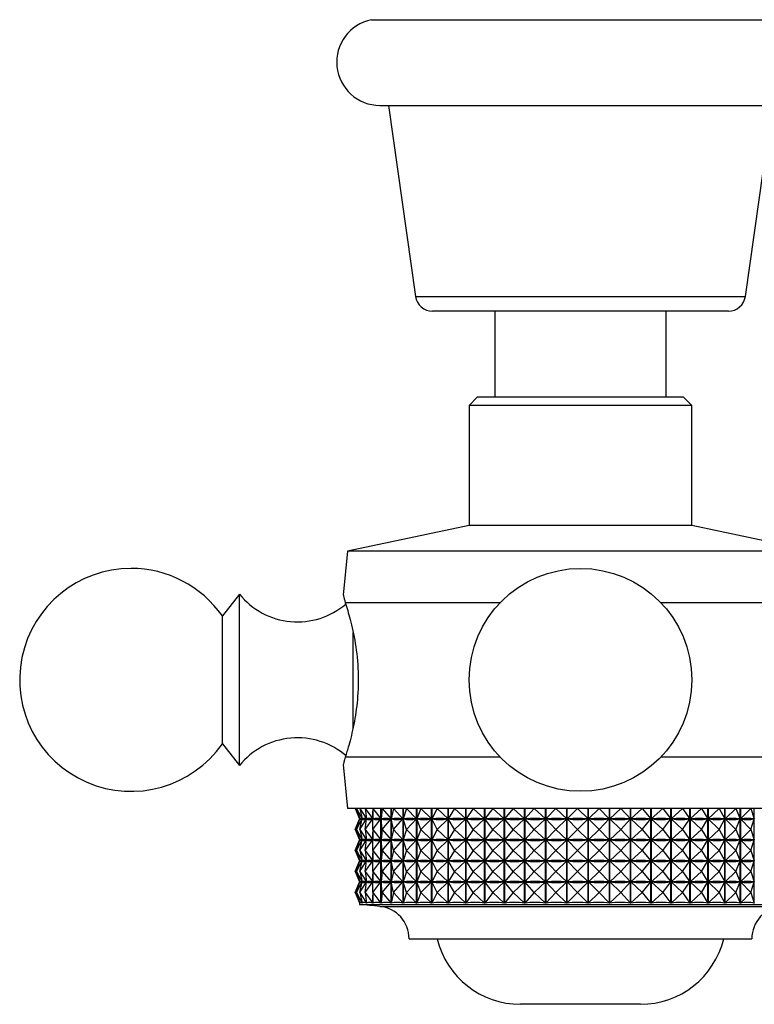
# Model space of a CAD drawing. Units: millimetres. Extents: x 5 to 995, y 5 to 995.
# Drawn here: x 472 to 515, y 111 to 169 of the extents above; entities that cross this region are included whole.
import ezdxf

# ---------------------------------------------------------------- set-up
doc = ezdxf.new("R2010")
doc.units = ezdxf.units.MM

msp = doc.modelspace()

# ---------------------------------------------------------------- linework, layer by layer
at = {"color": 7, "linetype": 'Continuous', "lineweight": 25}
for p, q in [((492.601, 168.607), (517.001, 168.607)), ((493.101, 163.607), (516.501, 163.607)), ((493.601, 163.607), (495.179, 152.467)), ((514.423, 152.467), (516.001, 163.607)), ((504.801, 151.607), (496.169, 151.607)), ((499.801, 151.607), (499.801, 146.607)), ((513.433, 151.607), (504.801, 151.607)), ((509.801, 146.607), (509.801, 151.607)), ((498.801, 146.607), (498.301, 146.107)), ((498.801, 146.607), (510.801, 146.607)), ((511.301, 146.107), (510.801, 146.607)), ((498.301, 146.107), (498.301, 139.107)), ((511.301, 146.107), (498.301, 146.107)), ((511.301, 139.107), (511.301, 146.107)), ((498.301, 139.107), (491.201, 137.607)), ((511.301, 139.107), (498.301, 139.107)), ((518.401, 137.607), (511.301, 139.107)), ((491.201, 137.607), (490.945, 135.046)), ((518.401, 137.607), (491.201, 137.607)), ((484.901, 135.107), (483.901, 133.832)), ((484.901, 133.547), (484.901, 135.107)), ((500.111, 134.607), (491.073, 134.607)), ((518.529, 134.607), (509.491, 134.607)), ((483.901, 132.67), (483.901, 133.832)), ((484.901, 125.107), (484.901, 133.547)), ((483.901, 126.382), (483.901, 132.67)), ((483.901, 126.382), (484.901, 125.107)), ((500.111, 125.607), (491.073, 125.607)), ((518.529, 125.607), (509.491, 125.607)), ((490.945, 125.168), (491.201, 122.607)), ((518.401, 122.607), (491.201, 122.607)), ((491.652, 122.607), (491.921, 121.994)), ((491.652, 122.607), (491.901, 122.01)), ((491.727, 122.607), (492.054, 121.994)), ((491.727, 122.607), (491.922, 121.994)), ((491.924, 122.607), (492.306, 121.994)), ((491.924, 122.607), (492.057, 121.994)), ((492.242, 122.607), (492.674, 121.994)), ((492.242, 122.607), (492.311, 121.994)), ((492.677, 122.607), (493.156, 121.994)), ((492.677, 122.607), (492.681, 121.994)), ((492.678, 121.541), (492.678, 122.448)), ((493.16, 117.089), (493.16, 122.607)), ((493.165, 122.607), (493.165, 117.089)), ((493.224, 122.607), (493.165, 121.994)), ((493.224, 122.607), (493.746, 121.994)), ((493.751, 117.089), (493.751, 122.607)), ((493.756, 122.607), (493.756, 117.089)), ((493.881, 122.607), (493.757, 121.994)), ((493.881, 122.607), (494.44, 121.994)), ((494.445, 117.089), (494.445, 122.607)), ((494.451, 122.607), (494.451, 117.089)), ((494.639, 122.607), (494.453, 121.994)), ((494.639, 122.607), (495.23, 121.994)), ((495.235, 117.089), (495.235, 122.607)), ((495.243, 122.607), (495.243, 117.089)), ((495.491, 122.607), (495.245, 121.994)), ((495.491, 122.607), (496.11, 121.994)), ((496.115, 117.089), (496.115, 122.607)), ((496.123, 122.607), (496.123, 117.089)), ((496.431, 122.607), (496.126, 121.994)), ((496.431, 122.607), (497.071, 121.994)), ((497.076, 117.089), (497.076, 122.607)), ((497.085, 122.607), (497.085, 117.089)), ((497.449, 122.607), (497.088, 121.994)), ((497.449, 122.607), (498.104, 121.994)), ((498.11, 117.089), (498.11, 122.607)), ((498.119, 122.607), (498.119, 117.089)), ((498.536, 122.607), (498.122, 121.994)), ((498.536, 122.607), (499.199, 121.994)), ((499.205, 117.089), (499.205, 122.607)), ((499.215, 122.607), (499.215, 117.089)), ((499.681, 122.607), (499.219, 121.994)), ((499.681, 122.607), (500.347, 121.994)), ((500.353, 117.089), (500.353, 122.607)), ((500.363, 122.607), (500.363, 117.089)), ((500.874, 122.607), (500.368, 121.994)), ((500.874, 122.607), (501.537, 121.994)), ((501.543, 117.089), (501.543, 122.607)), ((501.553, 122.607), (501.553, 117.089)), ((502.103, 122.607), (501.558, 121.994)), ((502.103, 122.607), (502.757, 121.994)), ((502.762, 117.089), (502.762, 122.607)), ((502.773, 122.607), (502.773, 117.089)), ((503.358, 122.607), (502.778, 121.994)), ((503.358, 122.607), (503.996, 121.994)), ((504.001, 117.089), (504.001, 122.607)), ((504.012, 122.607), (504.012, 117.089)), ((504.626, 122.607), (504.017, 121.994)), ((504.626, 122.607), (505.242, 121.994)), ((505.248, 117.089), (505.248, 122.607)), ((505.258, 122.607), (505.258, 117.089)), ((505.896, 122.607), (505.264, 121.994)), ((505.896, 122.607), (506.485, 121.994)), ((506.49, 117.089), (506.49, 122.607)), ((506.501, 122.607), (506.501, 117.089)), ((507.156, 122.607), (506.506, 121.994)), ((507.156, 122.607), (507.711, 121.994)), ((507.716, 117.089), (507.716, 122.607)), ((507.727, 122.607), (507.727, 117.089)), ((508.393, 122.607), (507.733, 121.994)), ((508.393, 122.607), (508.911, 121.994)), ((508.916, 117.089), (508.916, 122.607)), ((508.926, 122.607), (508.926, 117.089)), ((509.598, 122.607), (508.932, 121.994)), ((509.598, 122.607), (510.072, 121.994)), ((510.076, 117.089), (510.076, 122.607)), ((510.086, 122.607), (510.086, 117.089)), ((510.757, 122.607), (510.092, 121.994)), ((510.757, 122.607), (511.184, 121.994)), ((511.188, 117.089), (511.188, 122.607)), ((511.197, 122.607), (511.197, 117.089)), ((511.861, 122.607), (511.203, 121.994)), ((511.861, 122.607), (512.236, 121.994)), ((512.24, 117.089), (512.24, 122.607)), ((512.249, 122.607), (512.249, 117.089)), ((512.898, 122.607), (512.254, 121.994)), ((512.898, 122.607), (513.219, 121.994)), ((513.222, 117.089), (513.222, 122.607)), ((513.23, 122.607), (513.23, 117.089)), ((513.861, 122.607), (513.236, 121.994)), ((513.861, 122.607), (514.124, 121.994)), ((514.126, 117.089), (514.126, 122.607)), ((514.133, 122.607), (514.133, 117.089)), ((514.738, 122.607), (514.139, 121.994)), ((514.738, 122.607), (514.941, 121.994)), ((514.943, 117.089), (514.943, 122.607)), ((491.652, 121.382), (491.921, 121.994)), ((491.652, 121.382), (491.901, 121.979)), ((491.727, 121.382), (492.054, 121.994)), ((491.727, 121.382), (491.922, 121.994)), ((491.901, 122.022), (491.901, 121.967)), ((491.921, 121.994), (491.921, 121.994)), ((491.922, 121.994), (491.927, 121.994)), ((491.924, 121.382), (492.306, 121.994)), ((491.924, 121.382), (492.057, 121.994)), ((492.049, 121.994), (492.054, 121.994)), ((492.057, 121.992), (492.057, 121.997)), ((492.057, 121.994), (492.066, 121.994)), ((492.242, 121.382), (492.674, 121.994)), ((492.242, 121.382), (492.311, 121.994)), ((492.296, 121.994), (492.306, 121.994)), ((492.309, 121.976), (492.309, 122.013)), ((492.311, 121.994), (492.324, 121.994)), ((492.661, 121.994), (492.674, 121.994)), ((492.677, 121.382), (493.156, 121.994)), ((492.677, 121.382), (492.681, 121.994)), ((492.681, 121.994), (492.699, 121.994)), ((493.138, 121.994), (493.156, 121.994)), ((493.165, 121.994), (493.186, 121.994)), ((493.224, 121.382), (493.165, 121.994)), ((493.224, 121.382), (493.746, 121.994)), ((493.725, 121.994), (493.746, 121.994)), ((493.757, 121.994), (493.782, 121.994)), ((493.881, 121.382), (493.757, 121.994)), ((493.881, 121.382), (494.44, 121.994)), ((494.415, 121.994), (494.44, 121.994)), ((494.453, 121.994), (494.481, 121.994)), ((494.639, 121.382), (494.453, 121.994)), ((494.639, 121.382), (495.23, 121.994)), ((495.202, 121.994), (495.23, 121.994)), ((495.245, 121.994), (495.276, 121.994)), ((495.491, 121.382), (495.245, 121.994)), ((495.491, 121.382), (496.11, 121.994)), ((496.078, 121.994), (496.11, 121.994)), ((496.126, 121.994), (496.16, 121.994)), ((496.431, 121.382), (496.126, 121.994)), ((496.431, 121.382), (497.071, 121.994)), ((497.036, 121.994), (497.071, 121.994)), ((497.088, 121.994), (497.125, 121.994)), ((497.449, 121.382), (497.088, 121.994)), ((497.449, 121.382), (498.104, 121.994)), ((498.067, 121.994), (498.104, 121.994)), ((498.122, 121.994), (498.162, 121.994)), ((498.536, 121.382), (498.122, 121.994)), ((498.536, 121.382), (499.199, 121.994)), ((499.16, 121.994), (499.199, 121.994)), ((499.219, 121.994), (499.26, 121.994)), ((499.681, 121.382), (499.219, 121.994)), ((499.681, 121.382), (500.347, 121.994)), ((500.306, 121.994), (500.347, 121.994)), ((500.368, 121.994), (500.41, 121.994)), ((500.874, 121.382), (500.368, 121.994)), ((500.874, 121.382), (501.537, 121.994)), ((501.494, 121.994), (501.537, 121.994)), ((501.558, 121.994), (501.602, 121.994)), ((502.103, 121.382), (501.558, 121.994)), ((502.103, 121.382), (502.757, 121.994)), ((502.713, 121.994), (502.757, 121.994)), ((502.778, 121.994), (502.823, 121.994)), ((503.358, 121.382), (502.778, 121.994)), ((503.358, 121.382), (503.996, 121.994)), ((503.951, 121.994), (503.996, 121.994)), ((504.017, 121.994), (504.062, 121.994)), ((504.626, 121.382), (504.017, 121.994)), ((504.626, 121.382), (505.242, 121.994)), ((505.198, 121.994), (505.242, 121.994)), ((505.264, 121.994), (505.309, 121.994)), ((505.896, 121.382), (505.264, 121.994)), ((505.896, 121.382), (506.485, 121.994)), ((506.44, 121.994), (506.485, 121.994)), ((506.506, 121.994), (506.55, 121.994)), ((507.156, 121.382), (506.506, 121.994)), ((507.156, 121.382), (507.711, 121.994)), ((507.667, 121.994), (507.711, 121.994)), ((507.733, 121.994), (507.776, 121.994)), ((508.393, 121.382), (507.733, 121.994)), ((508.393, 121.382), (508.911, 121.994)), ((508.868, 121.994), (508.911, 121.994)), ((508.932, 121.994), (508.973, 121.994)), ((509.598, 121.382), (508.932, 121.994)), ((509.598, 121.382), (510.072, 121.994)), ((510.03, 121.994), (510.072, 121.994)), ((510.092, 121.994), (510.132, 121.994)), ((510.757, 121.382), (510.092, 121.994)), ((510.757, 121.382), (511.184, 121.994)), ((511.144, 121.994), (511.184, 121.994)), ((511.203, 121.994), (511.241, 121.994)), ((511.861, 121.382), (511.203, 121.994)), ((511.861, 121.382), (512.236, 121.994)), ((512.199, 121.994), (512.236, 121.994)), ((512.254, 121.994), (512.289, 121.994)), ((512.898, 121.382), (512.254, 121.994)), ((512.898, 121.382), (513.219, 121.994)), ((513.184, 121.994), (513.219, 121.994)), ((513.861, 121.382), (513.236, 121.994)), ((513.236, 121.994), (513.268, 121.994)), ((513.861, 121.382), (514.124, 121.994)), ((514.091, 121.994), (514.124, 121.994)), ((514.738, 121.382), (514.139, 121.994)), ((514.139, 121.994), (514.168, 121.994)), ((514.738, 121.382), (514.941, 121.994)), ((514.912, 121.994), (514.941, 121.994)), ((491.652, 121.382), (491.921, 120.769)), ((491.652, 121.382), (491.901, 120.785)), ((491.727, 121.382), (492.054, 120.769)), ((491.727, 121.382), (491.922, 120.769)), ((491.924, 121.382), (492.306, 120.769)), ((491.924, 121.382), (492.057, 120.769)), ((492.242, 121.382), (492.674, 120.769)), ((492.242, 121.382), (492.311, 120.769)), ((492.677, 121.382), (493.156, 120.769)), ((492.677, 121.382), (492.681, 120.769)), ((492.678, 120.316), (492.678, 121.223)), ((493.224, 121.382), (493.165, 120.769)), ((493.224, 121.382), (493.746, 120.769)), ((493.881, 121.382), (493.757, 120.769)), ((493.881, 121.382), (494.44, 120.769)), ((494.639, 121.382), (494.453, 120.769)), ((494.639, 121.382), (495.23, 120.769)), ((495.491, 121.382), (495.245, 120.769)), ((495.491, 121.382), (496.11, 120.769)), ((496.431, 121.382), (496.126, 120.769)), ((496.431, 121.382), (497.071, 120.769)), ((497.449, 121.382), (497.088, 120.769)), ((497.449, 121.382), (498.104, 120.769)), ((498.536, 121.382), (498.122, 120.769)), ((498.536, 121.382), (499.199, 120.769)), ((499.681, 121.382), (499.219, 120.769)), ((499.681, 121.382), (500.347, 120.769)), ((500.874, 121.382), (500.368, 120.769)), ((500.874, 121.382), (501.537, 120.769)), ((502.103, 121.382), (501.558, 120.769)), ((502.103, 121.382), (502.757, 120.769)), ((503.358, 121.382), (502.778, 120.769)), ((503.358, 121.382), (503.996, 120.769)), ((504.626, 121.382), (504.017, 120.769)), ((504.626, 121.382), (505.242, 120.769)), ((505.896, 121.382), (505.264, 120.769)), ((505.896, 121.382), (506.485, 120.769)), ((507.156, 121.382), (506.506, 120.769)), ((507.156, 121.382), (507.711, 120.769)), ((508.393, 121.382), (507.733, 120.769)), ((508.393, 121.382), (508.911, 120.769)), ((509.598, 121.382), (508.932, 120.769)), ((509.598, 121.382), (510.072, 120.769)), ((510.757, 121.382), (510.092, 120.769)), ((510.757, 121.382), (511.184, 120.769)), ((511.861, 121.382), (511.203, 120.769)), ((511.861, 121.382), (512.236, 120.769)), ((512.898, 121.382), (512.254, 120.769)), ((512.898, 121.382), (513.219, 120.769)), ((513.861, 121.382), (513.236, 120.769)), ((513.861, 121.382), (514.124, 120.769)), ((514.738, 121.382), (514.139, 120.769)), ((514.738, 121.382), (514.941, 120.769)), ((491.652, 120.157), (491.921, 120.769)), ((491.652, 120.157), (491.901, 120.754)), ((491.727, 120.157), (492.054, 120.769)), ((491.727, 120.157), (491.922, 120.769)), ((491.901, 120.797), (491.901, 120.742)), ((491.921, 120.769), (491.921, 120.769)), ((491.922, 120.769), (491.927, 120.769)), ((491.924, 120.157), (492.306, 120.769)), ((491.924, 120.157), (492.057, 120.769)), ((492.049, 120.769), (492.054, 120.769)), ((492.057, 120.767), (492.057, 120.772)), ((492.057, 120.769), (492.066, 120.769)), ((492.242, 120.157), (492.674, 120.769)), ((492.242, 120.157), (492.311, 120.769)), ((492.296, 120.769), (492.306, 120.769)), ((492.309, 120.751), (492.309, 120.788)), ((492.311, 120.769), (492.324, 120.769)), ((492.661, 120.769), (492.674, 120.769)), ((492.677, 120.157), (493.156, 120.769)), ((492.677, 120.157), (492.681, 120.769)), ((492.681, 120.769), (492.699, 120.769)), ((493.138, 120.769), (493.156, 120.769)), ((493.224, 120.157), (493.165, 120.769)), ((493.165, 120.769), (493.186, 120.769)), ((493.224, 120.157), (493.746, 120.769)), ((493.725, 120.769), (493.746, 120.769)), ((493.757, 120.769), (493.782, 120.769)), ((493.881, 120.157), (493.757, 120.769)), ((493.881, 120.157), (494.44, 120.769)), ((494.415, 120.769), (494.44, 120.769)), ((494.453, 120.769), (494.481, 120.769)), ((494.639, 120.157), (494.453, 120.769)), ((494.639, 120.157), (495.23, 120.769)), ((495.202, 120.769), (495.23, 120.769)), ((495.245, 120.769), (495.276, 120.769)), ((495.491, 120.157), (495.245, 120.769)), ((495.491, 120.157), (496.11, 120.769)), ((496.078, 120.769), (496.11, 120.769)), ((496.126, 120.769), (496.16, 120.769)), ((496.431, 120.157), (496.126, 120.769)), ((496.431, 120.157), (497.071, 120.769)), ((497.036, 120.769), (497.071, 120.769)), ((497.088, 120.769), (497.125, 120.769)), ((497.449, 120.157), (497.088, 120.769)), ((497.449, 120.157), (498.104, 120.769)), ((498.067, 120.769), (498.104, 120.769)), ((498.122, 120.769), (498.162, 120.769)), ((498.536, 120.157), (498.122, 120.769)), ((498.536, 120.157), (499.199, 120.769)), ((499.16, 120.769), (499.199, 120.769)), ((499.219, 120.769), (499.26, 120.769)), ((499.681, 120.157), (499.219, 120.769)), ((499.681, 120.157), (500.347, 120.769)), ((500.306, 120.769), (500.347, 120.769)), ((500.368, 120.769), (500.41, 120.769)), ((500.874, 120.157), (500.368, 120.769)), ((500.874, 120.157), (501.537, 120.769)), ((501.494, 120.769), (501.537, 120.769)), ((501.558, 120.769), (501.602, 120.769)), ((502.103, 120.157), (501.558, 120.769)), ((502.103, 120.157), (502.757, 120.769)), ((502.713, 120.769), (502.757, 120.769)), ((502.778, 120.769), (502.823, 120.769)), ((503.358, 120.157), (502.778, 120.769)), ((503.358, 120.157), (503.996, 120.769)), ((503.951, 120.769), (503.996, 120.769)), ((504.017, 120.769), (504.062, 120.769)), ((504.626, 120.157), (504.017, 120.769)), ((504.626, 120.157), (505.242, 120.769)), ((505.198, 120.769), (505.242, 120.769)), ((505.264, 120.769), (505.309, 120.769)), ((505.896, 120.157), (505.264, 120.769)), ((505.896, 120.157), (506.485, 120.769)), ((506.44, 120.769), (506.485, 120.769)), ((506.506, 120.769), (506.55, 120.769)), ((507.156, 120.157), (506.506, 120.769)), ((507.156, 120.157), (507.711, 120.769)), ((507.667, 120.769), (507.711, 120.769)), ((507.733, 120.769), (507.776, 120.769)), ((508.393, 120.157), (507.733, 120.769)), ((508.393, 120.157), (508.911, 120.769)), ((508.868, 120.769), (508.911, 120.769)), ((508.932, 120.769), (508.973, 120.769)), ((509.598, 120.157), (508.932, 120.769)), ((509.598, 120.157), (510.072, 120.769)), ((510.03, 120.769), (510.072, 120.769)), ((510.092, 120.769), (510.132, 120.769)), ((510.757, 120.157), (510.092, 120.769)), ((510.757, 120.157), (511.184, 120.769)), ((511.144, 120.769), (511.184, 120.769)), ((511.203, 120.769), (511.241, 120.769)), ((511.861, 120.157), (511.203, 120.769)), ((511.861, 120.157), (512.236, 120.769)), ((512.199, 120.769), (512.236, 120.769)), ((512.254, 120.769), (512.289, 120.769)), ((512.898, 120.157), (512.254, 120.769)), ((512.898, 120.157), (513.219, 120.769)), ((513.184, 120.769), (513.219, 120.769)), ((513.861, 120.157), (513.236, 120.769)), ((513.236, 120.769), (513.268, 120.769)), ((513.861, 120.157), (514.124, 120.769)), ((514.091, 120.769), (514.124, 120.769)), ((514.738, 120.157), (514.139, 120.769)), ((514.139, 120.769), (514.168, 120.769)), ((514.738, 120.157), (514.941, 120.769)), ((514.912, 120.769), (514.941, 120.769)), ((491.652, 120.157), (491.921, 119.544)), ((491.652, 120.157), (491.901, 119.56)), ((491.727, 120.157), (492.054, 119.544)), ((491.727, 120.157), (491.922, 119.544)), ((491.924, 120.157), (492.306, 119.544)), ((491.924, 120.157), (492.057, 119.544)), ((492.242, 120.157), (492.674, 119.544)), ((492.242, 120.157), (492.311, 119.544)), ((492.677, 120.157), (493.156, 119.544)), ((492.677, 120.157), (492.681, 119.544)), ((493.224, 120.157), (493.165, 119.544)), ((493.224, 120.157), (493.746, 119.544)), ((493.881, 120.157), (493.757, 119.544)), ((493.881, 120.157), (494.44, 119.544)), ((494.639, 120.157), (494.453, 119.544)), ((494.639, 120.157), (495.23, 119.544)), ((495.491, 120.157), (495.245, 119.544)), ((495.491, 120.157), (496.11, 119.544)), ((496.431, 120.157), (496.126, 119.544)), ((496.431, 120.157), (497.071, 119.544)), ((497.449, 120.157), (497.088, 119.544)), ((497.449, 120.157), (498.104, 119.544)), ((498.536, 120.157), (498.122, 119.544)), ((498.536, 120.157), (499.199, 119.544)), ((499.681, 120.157), (499.219, 119.544)), ((499.681, 120.157), (500.347, 119.544)), ((500.874, 120.157), (500.368, 119.544)), ((500.874, 120.157), (501.537, 119.544)), ((502.103, 120.157), (501.558, 119.544)), ((502.103, 120.157), (502.757, 119.544)), ((503.358, 120.157), (502.778, 119.544)), ((503.358, 120.157), (503.996, 119.544)), ((504.626, 120.157), (504.017, 119.544)), ((504.626, 120.157), (505.242, 119.544)), ((505.896, 120.157), (505.264, 119.544)), ((505.896, 120.157), (506.485, 119.544)), ((507.156, 120.157), (506.506, 119.544)), ((507.156, 120.157), (507.711, 119.544)), ((508.393, 120.157), (507.733, 119.544)), ((508.393, 120.157), (508.911, 119.544)), ((509.598, 120.157), (508.932, 119.544)), ((509.598, 120.157), (510.072, 119.544)), ((510.757, 120.157), (510.092, 119.544)), ((510.757, 120.157), (511.184, 119.544)), ((511.861, 120.157), (511.203, 119.544)), ((511.861, 120.157), (512.236, 119.544)), ((512.898, 120.157), (512.254, 119.544)), ((512.898, 120.157), (513.219, 119.544)), ((513.861, 120.157), (513.236, 119.544)), ((513.861, 120.157), (514.124, 119.544)), ((514.738, 120.157), (514.139, 119.544)), ((514.738, 120.157), (514.941, 119.544)), ((491.652, 118.932), (491.921, 119.544)), ((491.652, 118.932), (491.901, 119.529)), ((491.727, 118.932), (492.054, 119.544)), ((491.727, 118.932), (491.922, 119.544)), ((491.901, 119.572), (491.901, 119.517)), ((491.921, 119.544), (491.921, 119.544)), ((491.922, 119.544), (491.927, 119.544)), ((491.924, 118.932), (492.306, 119.544)), ((491.924, 118.932), (492.057, 119.544)), ((492.049, 119.544), (492.054, 119.544)), ((492.057, 119.542), (492.057, 119.547)), ((492.057, 119.544), (492.066, 119.544)), ((492.242, 118.932), (492.674, 119.544)), ((492.242, 118.932), (492.311, 119.544)), ((492.296, 119.544), (492.306, 119.544)), ((492.309, 119.526), (492.309, 119.563)), ((492.311, 119.544), (492.324, 119.544)), ((492.661, 119.544), (492.674, 119.544)), ((492.677, 118.932), (493.156, 119.544)), ((492.677, 118.932), (492.681, 119.544)), ((492.678, 119.091), (492.678, 119.998)), ((492.681, 119.544), (492.699, 119.544)), ((493.138, 119.544), (493.156, 119.544)), ((493.224, 118.932), (493.165, 119.544)), ((493.165, 119.544), (493.186, 119.544)), ((493.224, 118.932), (493.746, 119.544)), ((493.725, 119.544), (493.746, 119.544)), ((493.757, 119.544), (493.782, 119.544)), ((493.881, 118.932), (493.757, 119.544)), ((493.881, 118.932), (494.44, 119.544)), ((494.415, 119.544), (494.44, 119.544)), ((494.453, 119.544), (494.481, 119.544)), ((494.639, 118.932), (494.453, 119.544)), ((494.639, 118.932), (495.23, 119.544)), ((495.202, 119.544), (495.23, 119.544)), ((495.491, 118.932), (495.245, 119.544)), ((495.245, 119.544), (495.276, 119.544)), ((495.491, 118.932), (496.11, 119.544)), ((496.078, 119.544), (496.11, 119.544)), ((496.126, 119.544), (496.16, 119.544)), ((496.431, 118.932), (496.126, 119.544)), ((496.431, 118.932), (497.071, 119.544)), ((497.036, 119.544), (497.071, 119.544)), ((497.449, 118.932), (497.088, 119.544)), ((497.088, 119.544), (497.125, 119.544)), ((497.449, 118.932), (498.104, 119.544)), ((498.067, 119.544), (498.104, 119.544)), ((498.122, 119.544), (498.162, 119.544)), ((498.536, 118.932), (498.122, 119.544)), ((498.536, 118.932), (499.199, 119.544)), ((499.16, 119.544), (499.199, 119.544)), ((499.219, 119.544), (499.26, 119.544)), ((499.681, 118.932), (499.219, 119.544)), ((499.681, 118.932), (500.347, 119.544)), ((500.306, 119.544), (500.347, 119.544)), ((500.368, 119.544), (500.41, 119.544)), ((500.874, 118.932), (500.368, 119.544)), ((500.874, 118.932), (501.537, 119.544)), ((501.494, 119.544), (501.537, 119.544)), ((501.558, 119.544), (501.602, 119.544)), ((502.103, 118.932), (501.558, 119.544)), ((502.103, 118.932), (502.757, 119.544)), ((502.713, 119.544), (502.757, 119.544)), ((502.778, 119.544), (502.823, 119.544)), ((503.358, 118.932), (502.778, 119.544)), ((503.358, 118.932), (503.996, 119.544)), ((503.951, 119.544), (503.996, 119.544)), ((504.017, 119.544), (504.062, 119.544)), ((504.626, 118.932), (504.017, 119.544)), ((504.626, 118.932), (505.242, 119.544)), ((505.198, 119.544), (505.242, 119.544)), ((505.264, 119.544), (505.309, 119.544)), ((505.896, 118.932), (505.264, 119.544)), ((505.896, 118.932), (506.485, 119.544)), ((506.44, 119.544), (506.485, 119.544)), ((506.506, 119.544), (506.55, 119.544)), ((507.156, 118.932), (506.506, 119.544)), ((507.156, 118.932), (507.711, 119.544)), ((507.667, 119.544), (507.711, 119.544)), ((508.393, 118.932), (507.733, 119.544)), ((507.733, 119.544), (507.776, 119.544)), ((508.393, 118.932), (508.911, 119.544)), ((508.868, 119.544), (508.911, 119.544)), ((508.932, 119.544), (508.973, 119.544)), ((509.598, 118.932), (508.932, 119.544)), ((509.598, 118.932), (510.072, 119.544)), ((510.03, 119.544), (510.072, 119.544)), ((510.092, 119.544), (510.132, 119.544)), ((510.757, 118.932), (510.092, 119.544)), ((510.757, 118.932), (511.184, 119.544)), ((511.144, 119.544), (511.184, 119.544)), ((511.203, 119.544), (511.241, 119.544)), ((511.861, 118.932), (511.203, 119.544)), ((511.861, 118.932), (512.236, 119.544)), ((512.199, 119.544), (512.236, 119.544)), ((512.898, 118.932), (512.254, 119.544)), ((512.254, 119.544), (512.289, 119.544)), ((512.898, 118.932), (513.219, 119.544)), ((513.184, 119.544), (513.219, 119.544)), ((513.861, 118.932), (513.236, 119.544)), ((513.236, 119.544), (513.268, 119.544)), ((513.861, 118.932), (514.124, 119.544)), ((514.091, 119.544), (514.124, 119.544)), ((514.738, 118.932), (514.139, 119.544)), ((514.139, 119.544), (514.168, 119.544)), ((514.738, 118.932), (514.941, 119.544)), ((514.912, 119.544), (514.941, 119.544)), ((491.652, 118.932), (491.921, 118.319)), ((491.652, 118.932), (491.901, 118.335)), ((491.727, 118.932), (492.054, 118.319)), ((491.727, 118.932), (491.922, 118.319)), ((491.924, 118.932), (492.306, 118.319)), ((491.924, 118.932), (492.057, 118.319)), ((492.242, 118.932), (492.674, 118.319)), ((492.242, 118.932), (492.311, 118.319)), ((492.677, 118.932), (493.156, 118.319)), ((492.677, 118.932), (492.681, 118.319)), ((493.224, 118.932), (493.165, 118.319)), ((493.224, 118.932), (493.746, 118.319)), ((493.881, 118.932), (493.757, 118.319)), ((493.881, 118.932), (494.44, 118.319)), ((494.639, 118.932), (494.453, 118.319)), ((494.639, 118.932), (495.23, 118.319)), ((495.491, 118.932), (495.245, 118.319)), ((495.491, 118.932), (496.11, 118.319)), ((496.431, 118.932), (496.126, 118.319)), ((496.431, 118.932), (497.071, 118.319)), ((497.449, 118.932), (497.088, 118.319)), ((497.449, 118.932), (498.104, 118.319)), ((498.536, 118.932), (498.122, 118.319)), ((498.536, 118.932), (499.199, 118.319)), ((499.681, 118.932), (499.219, 118.319)), ((499.681, 118.932), (500.347, 118.319)), ((500.874, 118.932), (500.368, 118.319)), ((500.874, 118.932), (501.537, 118.319)), ((502.103, 118.932), (501.558, 118.319)), ((502.103, 118.932), (502.757, 118.319)), ((503.358, 118.932), (502.778, 118.319)), ((503.358, 118.932), (503.996, 118.319)), ((504.626, 118.932), (504.017, 118.319)), ((504.626, 118.932), (505.242, 118.319)), ((505.896, 118.932), (505.264, 118.319)), ((505.896, 118.932), (506.485, 118.319)), ((507.156, 118.932), (506.506, 118.319)), ((507.156, 118.932), (507.711, 118.319)), ((508.393, 118.932), (507.733, 118.319)), ((508.393, 118.932), (508.911, 118.319)), ((509.598, 118.932), (508.932, 118.319)), ((509.598, 118.932), (510.072, 118.319)), ((510.757, 118.932), (510.092, 118.319)), ((510.757, 118.932), (511.184, 118.319)), ((511.861, 118.932), (511.203, 118.319)), ((511.861, 118.932), (512.236, 118.319)), ((512.898, 118.932), (512.254, 118.319)), ((512.898, 118.932), (513.219, 118.319)), ((513.861, 118.932), (513.236, 118.319)), ((513.861, 118.932), (514.124, 118.319)), ((514.738, 118.932), (514.139, 118.319)), ((514.738, 118.932), (514.941, 118.319)), ((491.652, 117.707), (491.921, 118.319)), ((491.652, 117.707), (491.901, 118.304)), ((491.727, 117.707), (492.054, 118.319)), ((491.727, 117.707), (491.922, 118.319)), ((491.901, 118.347), (491.901, 118.292)), ((491.921, 118.319), (491.921, 118.319)), ((491.922, 118.319), (491.927, 118.319)), ((491.924, 117.707), (492.306, 118.319)), ((491.924, 117.707), (492.057, 118.319)), ((492.049, 118.319), (492.054, 118.319)), ((492.057, 118.317), (492.057, 118.322)), ((492.057, 118.319), (492.066, 118.319)), ((492.242, 117.707), (492.674, 118.319)), ((492.242, 117.707), (492.311, 118.319)), ((492.296, 118.319), (492.306, 118.319)), ((492.309, 118.301), (492.309, 118.338)), ((492.311, 118.319), (492.324, 118.319)), ((492.661, 118.319), (492.674, 118.319)), ((492.677, 117.707), (493.156, 118.319)), ((492.677, 117.707), (492.681, 118.319)), ((492.678, 117.866), (492.678, 118.773)), ((492.681, 118.319), (492.699, 118.319)), ((493.138, 118.319), (493.156, 118.319)), ((493.224, 117.707), (493.165, 118.319)), ((493.165, 118.319), (493.186, 118.319)), ((493.224, 117.707), (493.746, 118.319)), ((493.725, 118.319), (493.746, 118.319)), ((493.757, 118.319), (493.782, 118.319)), ((493.881, 117.707), (493.757, 118.319)), ((493.881, 117.707), (494.44, 118.319)), ((494.415, 118.319), (494.44, 118.319)), ((494.453, 118.319), (494.481, 118.319)), ((494.639, 117.707), (494.453, 118.319)), ((494.639, 117.707), (495.23, 118.319)), ((495.202, 118.319), (495.23, 118.319)), ((495.245, 118.319), (495.276, 118.319)), ((495.491, 117.707), (495.245, 118.319)), ((495.491, 117.707), (496.11, 118.319)), ((496.078, 118.319), (496.11, 118.319)), ((496.126, 118.319), (496.16, 118.319)), ((496.431, 117.707), (496.126, 118.319)), ((496.431, 117.707), (497.071, 118.319)), ((497.036, 118.319), (497.071, 118.319)), ((497.088, 118.319), (497.125, 118.319)), ((497.449, 117.707), (497.088, 118.319)), ((497.449, 117.707), (498.104, 118.319)), ((498.067, 118.319), (498.104, 118.319)), ((498.122, 118.319), (498.162, 118.319)), ((498.536, 117.707), (498.122, 118.319)), ((498.536, 117.707), (499.199, 118.319)), ((499.16, 118.319), (499.199, 118.319)), ((499.219, 118.319), (499.26, 118.319)), ((499.681, 117.707), (499.219, 118.319)), ((499.681, 117.707), (500.347, 118.319)), ((500.306, 118.319), (500.347, 118.319)), ((500.368, 118.319), (500.41, 118.319)), ((500.874, 117.707), (500.368, 118.319)), ((500.874, 117.707), (501.537, 118.319)), ((501.494, 118.319), (501.537, 118.319)), ((501.558, 118.319), (501.602, 118.319)), ((502.103, 117.707), (501.558, 118.319)), ((502.103, 117.707), (502.757, 118.319)), ((502.713, 118.319), (502.757, 118.319)), ((502.778, 118.319), (502.823, 118.319)), ((503.358, 117.707), (502.778, 118.319)), ((503.358, 117.707), (503.996, 118.319)), ((503.951, 118.319), (503.996, 118.319)), ((504.017, 118.319), (504.062, 118.319)), ((504.626, 117.707), (504.017, 118.319)), ((504.626, 117.707), (505.242, 118.319)), ((505.198, 118.319), (505.242, 118.319)), ((505.264, 118.319), (505.309, 118.319)), ((505.896, 117.707), (505.264, 118.319)), ((505.896, 117.707), (506.485, 118.319)), ((506.44, 118.319), (506.485, 118.319)), ((506.506, 118.319), (506.55, 118.319)), ((507.156, 117.707), (506.506, 118.319)), ((507.156, 117.707), (507.711, 118.319)), ((507.667, 118.319), (507.711, 118.319)), ((507.733, 118.319), (507.776, 118.319)), ((508.393, 117.707), (507.733, 118.319)), ((508.393, 117.707), (508.911, 118.319)), ((508.868, 118.319), (508.911, 118.319)), ((508.932, 118.319), (508.973, 118.319)), ((509.598, 117.707), (508.932, 118.319)), ((509.598, 117.707), (510.072, 118.319)), ((510.03, 118.319), (510.072, 118.319)), ((510.092, 118.319), (510.132, 118.319)), ((510.757, 117.707), (510.092, 118.319)), ((510.757, 117.707), (511.184, 118.319)), ((511.144, 118.319), (511.184, 118.319)), ((511.203, 118.319), (511.241, 118.319)), ((511.861, 117.707), (511.203, 118.319)), ((511.861, 117.707), (512.236, 118.319)), ((512.199, 118.319), (512.236, 118.319)), ((512.898, 117.707), (512.254, 118.319)), ((512.254, 118.319), (512.289, 118.319)), ((512.898, 117.707), (513.219, 118.319)), ((513.184, 118.319), (513.219, 118.319)), ((513.861, 117.707), (513.236, 118.319)), ((513.236, 118.319), (513.268, 118.319)), ((513.861, 117.707), (514.124, 118.319)), ((514.091, 118.319), (514.124, 118.319)), ((514.738, 117.707), (514.139, 118.319)), ((514.139, 118.319), (514.168, 118.319)), ((514.738, 117.707), (514.941, 118.319)), ((514.912, 118.319), (514.941, 118.319)), ((491.652, 117.707), (491.923, 117.089)), ((491.652, 117.707), (491.901, 117.11)), ((491.727, 117.707), (492.057, 117.089)), ((491.727, 117.707), (491.924, 117.089)), ((491.924, 117.707), (492.309, 117.089)), ((491.924, 117.707), (492.058, 117.089)), ((492.242, 117.707), (492.678, 117.089)), ((492.242, 117.707), (492.312, 117.089)), ((492.677, 117.707), (493.16, 117.089)), ((492.677, 117.707), (492.681, 117.089)), ((492.678, 117.089), (492.678, 117.548)), ((493.224, 117.707), (493.165, 117.089)), ((493.224, 117.707), (493.751, 117.089)), ((493.881, 117.707), (493.756, 117.089)), ((493.881, 117.707), (494.445, 117.089)), ((494.639, 117.707), (494.451, 117.089)), ((494.639, 117.707), (495.235, 117.089)), ((495.491, 117.707), (495.243, 117.089)), ((495.491, 117.707), (496.115, 117.089)), ((496.431, 117.707), (496.123, 117.089)), ((496.431, 117.707), (497.076, 117.089)), ((497.449, 117.707), (497.085, 117.089)), ((497.449, 117.707), (498.11, 117.089)), ((498.536, 117.707), (498.119, 117.089)), ((498.536, 117.707), (499.205, 117.089)), ((499.681, 117.707), (499.215, 117.089)), ((499.681, 117.707), (500.353, 117.089)), ((500.874, 117.707), (500.363, 117.089)), ((500.874, 117.707), (501.543, 117.089)), ((502.103, 117.707), (501.553, 117.089)), ((502.103, 117.707), (502.762, 117.089)), ((503.358, 117.707), (502.773, 117.089)), ((503.358, 117.707), (504.001, 117.089)), ((504.626, 117.707), (504.012, 117.089)), ((504.626, 117.707), (505.248, 117.089)), ((505.896, 117.707), (505.258, 117.089)), ((505.896, 117.707), (506.49, 117.089)), ((507.156, 117.707), (506.501, 117.089)), ((507.156, 117.707), (507.716, 117.089)), ((508.393, 117.707), (507.727, 117.089)), ((508.393, 117.707), (508.916, 117.089)), ((509.598, 117.707), (508.926, 117.089)), ((509.598, 117.707), (510.076, 117.089)), ((510.757, 117.707), (510.086, 117.089)), ((510.757, 117.707), (511.188, 117.089)), ((511.861, 117.707), (511.197, 117.089)), ((511.861, 117.707), (512.24, 117.089)), ((512.898, 117.707), (512.249, 117.089)), ((512.898, 117.707), (513.222, 117.089)), ((513.861, 117.707), (513.23, 117.089)), ((513.861, 117.707), (514.126, 117.089)), ((514.738, 117.707), (514.133, 117.089)), ((514.738, 117.707), (514.943, 117.089)), ((491.901, 117.122), (491.901, 117.007)), ((491.901, 117.007), (499.778, 117.007)), ((491.923, 117.089), (491.923, 117.091)), ((492.057, 117.089), (492.057, 117.097)), ((492.309, 117.089), (492.309, 117.113)), ((499.778, 117.007), (517.701, 117.007)), ((494.801, 115.007), (500.907, 115.007)), ((500.907, 115.007), (514.801, 115.007)), ((508.301, 111.186), (501.301, 111.186))]:
    msp.add_line(p, q, dxfattribs=at)
at = {"color": 8, "linetype": 'Continuous', "lineweight": 25}
for p, q in [((495.179, 152.467), (504.801, 152.467)), ((504.801, 152.467), (514.423, 152.467)), ((491.528, 127.268), (491.528, 132.872)), ((493.086, 116.898), (500.24, 116.898)), ((500.24, 116.898), (516.516, 116.898))]:
    msp.add_line(p, q, dxfattribs=at)
at = {"color": 7, "linetype": 'Continuous', "lineweight": 25}
msp.add_circle((504.801, 130.107), 6.5, dxfattribs=at)
for centre, radius, start, end in [((493.101, 166.132), 2.525, 101.42119, 270), ((496.169, 152.607), 1, 188.06325, 270), ((513.433, 152.607), 1, 270, 351.93675), ((478.574, 130.107), 6.5, 90, 325.03493), ((478.574, 130.107), 6.5, 34.96507, 90), ((488.285, 137.831), 4.344, 218.82947, 310.56814), ((488.285, 122.383), 4.344, 49.25382, 141.17053), ((483.287, 16.894), 100.483, 84.40376, 85.08248), ((492.901, 115.007), 1.9, 0, 84.40376), ((516.701, 115.007), 1.9, 95.59624, 180), ((501.301, 116.186), 5, 193.64347, 270), ((508.301, 116.186), 5, 270, 346.35653)]:
    msp.add_arc(centre, radius, start, end, dxfattribs=at)
for centre, major_axis, ratio, start_param, end_param in [((504.801, 91.924), (-12.899, 30.1), 0.003939, 6.237471, 6.292377), ((504.801, 152.065), (12.899, 30.1), 0.003939, 3.132401, 3.187307), ((504.801, 91.924), (-12.847, 30.096), 0.038922, 6.222546, 6.310599), ((504.801, 152.065), (12.847, 30.096), 0.038922, 3.114179, 3.202232), ((504.801, 91.924), (-12.707, 30.085), 0.073825, 6.207987, 6.29604), ((504.801, 152.065), (12.707, 30.085), 0.073825, 3.128738, 3.216791), ((504.801, 91.924), (-12.48, 30.069), 0.108565, 6.194131, 6.282183), ((504.801, 152.065), (12.48, 30.069), 0.108565, 3.142595, 3.230647), ((504.801, 91.924), (-12.163, 30.05), 0.143043, 6.181326, 6.269379), ((504.801, 152.065), (12.163, 30.05), 0.143043, 3.155399, 3.243452), ((504.801, 91.924), (-11.752, 30.028), 0.177128, 6.169945, 6.257997), ((504.801, 152.065), (11.752, 30.028), 0.177128, 3.166781, 3.254833), ((504.801, 91.924), (-11.245, 30.007), 0.210652, 6.160379, 6.248431), ((504.801, 152.065), (11.245, 30.007), 0.210652, 3.176347, 3.264399), ((504.801, 91.924), (-10.637, 29.988), 0.243392, 6.153045, 6.241097), ((504.801, 152.065), (10.637, 29.988), 0.243392, 3.183681, 3.271733), ((504.801, 91.924), (-9.921, 29.976), 0.27506, 6.148374, 6.236427), ((504.801, 152.065), (9.921, 29.976), 0.27506, 3.188351, 3.276404), ((504.801, 91.924), (-9.093, 29.972), 0.305285, 6.1468, 6.234852), ((504.801, 152.065), (9.093, 29.972), 0.305285, 3.189926, 3.277978), ((504.801, 91.924), (-8.149, 29.977), 0.333607, 6.148723, 6.236775), ((504.801, 152.065), (8.149, 29.977), 0.333607, 3.188003, 3.276055), ((504.801, 91.924), (-7.084, 29.992), 0.359466, 6.154463, 6.242515), ((504.801, 152.065), (7.084, 29.992), 0.359466, 3.182263, 3.270315), ((504.801, 91.924), (-5.899, 30.015), 0.382215, 6.164186, 6.252238), ((504.801, 152.065), (5.899, 30.015), 0.382215, 3.17254, 3.260592), ((504.801, 91.924), (-4.6, 30.043), 0.401151, 6.177814, 6.265866), ((504.801, 152.065), (4.6, 30.043), 0.401151, 3.158912, 3.246964), ((504.801, 91.924), (-3.202, 30.071), 0.415566, 6.194938, 6.28299), ((504.801, 152.065), (3.202, 30.071), 0.415566, 3.141788, 3.22984), ((504.801, 91.924), (-1.728, 30.091), 0.424836, 6.214771, 6.302823), ((504.801, 152.065), (1.728, 30.091), 0.424836, 3.121955, 3.210007), ((504.801, 91.924), (-0.21, 30.1), 0.428517, 6.23617, 6.324223), ((504.801, 152.065), (0.21, 30.1), 0.428517, 3.100555, 3.188608), ((504.801, 91.924), (1.313, 30.095), 0.426418, 6.257766, 6.345818), ((504.801, 152.065), (-1.313, 30.095), 0.426418, 3.07896, 3.167012), ((504.801, 91.924), (2.803, 30.077), 0.41865, 6.278156, 6.366208), ((504.801, 152.065), (-2.803, 30.077), 0.41865, 3.05857, 3.146622), ((504.801, 91.924), (4.225, 30.051), 0.405593, 0.012934, 0.100986), ((504.801, 152.065), (-4.225, 30.051), 0.405593, 3.040606, 3.128658), ((504.801, 91.924), (5.553, 30.023), 0.387831, 0.027579, 0.115632), ((504.801, 152.065), (-5.553, 30.023), 0.387831, 3.025961, 3.114013), ((504.801, 91.924), (6.77, 29.998), 0.366059, 0.038396, 0.126448), ((504.801, 152.065), (-6.77, 29.998), 0.366059, 3.015144, 3.103197), ((504.801, 91.924), (7.868, 29.98), 0.340987, 0.045223, 0.133275), ((504.801, 152.065), (-7.868, 29.98), 0.340987, 3.008317, 3.09637), ((504.801, 91.924), (8.845, 29.972), 0.313283, 0.048169, 0.136221), ((504.801, 152.065), (-8.845, 29.972), 0.313283, 3.005372, 3.093424), ((504.801, 91.924), (9.705, 29.974), 0.28353, 0.047518, 0.13557), ((504.801, 152.065), (-9.705, 29.974), 0.28353, 3.006022, 3.094075), ((504.801, 91.924), (10.451, 29.984), 0.252219, 0.043656, 0.131708), ((504.801, 152.065), (-10.451, 29.984), 0.252219, 3.009884, 3.097936), ((504.801, 90.699), (-12.899, 30.1), 0.003939, 6.237471, 6.292377), ((504.801, 150.84), (12.899, 30.1), 0.003939, 3.132401, 3.187307), ((504.801, 90.699), (-12.847, 30.096), 0.038922, 6.222546, 6.310599), ((504.801, 150.84), (12.847, 30.096), 0.038922, 3.114179, 3.202232), ((504.801, 90.699), (-12.707, 30.085), 0.073825, 6.207987, 6.29604), ((504.801, 150.84), (12.707, 30.085), 0.073825, 3.128738, 3.216791), ((504.801, 90.699), (-12.48, 30.069), 0.108565, 6.194131, 6.282183), ((504.801, 150.84), (12.48, 30.069), 0.108565, 3.142595, 3.230647), ((504.801, 90.699), (-12.163, 30.05), 0.143043, 6.181326, 6.269379), ((504.801, 150.84), (12.163, 30.05), 0.143043, 3.155399, 3.243452), ((504.801, 90.699), (-11.752, 30.028), 0.177128, 6.169945, 6.257997), ((504.801, 150.84), (11.752, 30.028), 0.177128, 3.166781, 3.254833), ((504.801, 90.699), (-11.245, 30.007), 0.210652, 6.160379, 6.248431), ((504.801, 150.84), (11.245, 30.007), 0.210652, 3.176347, 3.264399), ((504.801, 90.699), (-10.637, 29.988), 0.243392, 6.153045, 6.241097), ((504.801, 150.84), (10.637, 29.988), 0.243392, 3.183681, 3.271733), ((504.801, 90.699), (-9.921, 29.976), 0.27506, 6.148374, 6.236427), ((504.801, 150.84), (9.921, 29.976), 0.27506, 3.188351, 3.276404), ((504.801, 90.699), (-9.093, 29.972), 0.305285, 6.1468, 6.234852), ((504.801, 150.84), (9.093, 29.972), 0.305285, 3.189926, 3.277978), ((504.801, 90.699), (-8.149, 29.977), 0.333607, 6.148723, 6.236775), ((504.801, 150.84), (8.149, 29.977), 0.333607, 3.188003, 3.276055), ((504.801, 90.699), (-7.084, 29.992), 0.359466, 6.154463, 6.242515), ((504.801, 150.84), (7.084, 29.992), 0.359466, 3.182263, 3.270315), ((504.801, 90.699), (-5.899, 30.015), 0.382215, 6.164186, 6.252238), ((504.801, 150.84), (5.899, 30.015), 0.382215, 3.17254, 3.260592), ((504.801, 90.699), (-4.6, 30.043), 0.401151, 6.177814, 6.265866), ((504.801, 150.84), (4.6, 30.043), 0.401151, 3.158912, 3.246964), ((504.801, 90.699), (-3.202, 30.071), 0.415566, 6.194938, 6.28299), ((504.801, 150.84), (3.202, 30.071), 0.415566, 3.141788, 3.22984), ((504.801, 90.699), (-1.728, 30.091), 0.424836, 6.214771, 6.302823), ((504.801, 150.84), (1.728, 30.091), 0.424836, 3.121955, 3.210007), ((504.801, 90.699), (-0.21, 30.1), 0.428517, 6.23617, 6.324223), ((504.801, 150.84), (0.21, 30.1), 0.428517, 3.100555, 3.188608), ((504.801, 90.699), (1.313, 30.095), 0.426418, 6.257766, 6.345818), ((504.801, 150.84), (-1.313, 30.095), 0.426418, 3.07896, 3.167012), ((504.801, 90.699), (2.803, 30.077), 0.41865, 6.278156, 6.366208), ((504.801, 150.84), (-2.803, 30.077), 0.41865, 3.05857, 3.146622), ((504.801, 90.699), (4.225, 30.051), 0.405593, 0.012934, 0.100986), ((504.801, 150.84), (-4.225, 30.051), 0.405593, 3.040606, 3.128658), ((504.801, 90.699), (5.553, 30.023), 0.387831, 0.027579, 0.115632), ((504.801, 150.84), (-5.553, 30.023), 0.387831, 3.025961, 3.114013), ((504.801, 90.699), (6.77, 29.998), 0.366059, 0.038396, 0.126448), ((504.801, 150.84), (-6.77, 29.998), 0.366059, 3.015144, 3.103197), ((504.801, 90.699), (7.868, 29.98), 0.340987, 0.045223, 0.133275), ((504.801, 150.84), (-7.868, 29.98), 0.340987, 3.008317, 3.09637), ((504.801, 90.699), (8.845, 29.972), 0.313283, 0.048169, 0.136221), ((504.801, 150.84), (-8.845, 29.972), 0.313283, 3.005372, 3.093424), ((504.801, 90.699), (9.705, 29.974), 0.28353, 0.047518, 0.13557), ((504.801, 150.84), (-9.705, 29.974), 0.28353, 3.006022, 3.094075), ((504.801, 90.699), (10.451, 29.984), 0.252219, 0.043656, 0.131708), ((504.801, 150.84), (-10.451, 29.984), 0.252219, 3.009884, 3.097936), ((504.801, 89.474), (-12.899, 30.1), 0.003939, 6.237471, 6.292377), ((504.801, 149.615), (12.899, 30.1), 0.003939, 3.132401, 3.187307), ((504.801, 89.474), (-12.847, 30.096), 0.038922, 6.222546, 6.310599), ((504.801, 149.615), (12.847, 30.096), 0.038922, 3.114179, 3.202232), ((504.801, 89.474), (-12.707, 30.085), 0.073825, 6.207987, 6.29604), ((504.801, 149.615), (12.707, 30.085), 0.073825, 3.128738, 3.216791), ((504.801, 89.474), (-12.48, 30.069), 0.108565, 6.194131, 6.282183), ((504.801, 149.615), (12.48, 30.069), 0.108565, 3.142595, 3.230647), ((504.801, 89.474), (-12.163, 30.05), 0.143043, 6.181326, 6.269379), ((504.801, 149.615), (12.163, 30.05), 0.143043, 3.155399, 3.243452), ((504.801, 89.474), (-11.752, 30.028), 0.177128, 6.169945, 6.257997), ((504.801, 149.615), (11.752, 30.028), 0.177128, 3.166781, 3.254833), ((504.801, 89.474), (-11.245, 30.007), 0.210652, 6.160379, 6.248431), ((504.801, 149.615), (11.245, 30.007), 0.210652, 3.176347, 3.264399), ((504.801, 89.474), (-10.637, 29.988), 0.243392, 6.153045, 6.241097), ((504.801, 149.615), (10.637, 29.988), 0.243392, 3.183681, 3.271733), ((504.801, 89.474), (-9.921, 29.976), 0.27506, 6.148374, 6.236427), ((504.801, 149.615), (9.921, 29.976), 0.27506, 3.188351, 3.276404), ((504.801, 89.474), (-9.093, 29.972), 0.305285, 6.1468, 6.234852), ((504.801, 149.615), (9.093, 29.972), 0.305285, 3.189926, 3.277978), ((504.801, 89.474), (-8.149, 29.977), 0.333607, 6.148723, 6.236775), ((504.801, 149.615), (8.149, 29.977), 0.333607, 3.188003, 3.276055), ((504.801, 89.474), (-7.084, 29.992), 0.359466, 6.154463, 6.242515), ((504.801, 149.615), (7.084, 29.992), 0.359466, 3.182263, 3.270315), ((504.801, 89.474), (-5.899, 30.015), 0.382215, 6.164186, 6.252238), ((504.801, 149.615), (5.899, 30.015), 0.382215, 3.17254, 3.260592), ((504.801, 89.474), (-4.6, 30.043), 0.401151, 6.177814, 6.265866), ((504.801, 149.615), (4.6, 30.043), 0.401151, 3.158912, 3.246964), ((504.801, 89.474), (-3.202, 30.071), 0.415566, 6.194938, 6.28299), ((504.801, 149.615), (3.202, 30.071), 0.415566, 3.141788, 3.22984), ((504.801, 89.474), (-1.728, 30.091), 0.424836, 6.214771, 6.302823), ((504.801, 149.615), (1.728, 30.091), 0.424836, 3.121955, 3.210007), ((504.801, 89.474), (-0.21, 30.1), 0.428517, 6.23617, 6.324223), ((504.801, 149.615), (0.21, 30.1), 0.428517, 3.100555, 3.188608), ((504.801, 89.474), (1.313, 30.095), 0.426418, 6.257766, 6.345818), ((504.801, 149.615), (-1.313, 30.095), 0.426418, 3.07896, 3.167012), ((504.801, 89.474), (2.803, 30.077), 0.41865, 6.278156, 6.366208), ((504.801, 149.615), (-2.803, 30.077), 0.41865, 3.05857, 3.146622), ((504.801, 89.474), (4.225, 30.051), 0.405593, 0.012934, 0.100986), ((504.801, 149.615), (-4.225, 30.051), 0.405593, 3.040606, 3.128658), ((504.801, 89.474), (5.553, 30.023), 0.387831, 0.027579, 0.115632), ((504.801, 149.615), (-5.553, 30.023), 0.387831, 3.025961, 3.114013), ((504.801, 89.474), (6.77, 29.998), 0.366059, 0.038396, 0.126448), ((504.801, 149.615), (-6.77, 29.998), 0.366059, 3.015144, 3.103197), ((504.801, 89.474), (7.868, 29.98), 0.340987, 0.045223, 0.133275), ((504.801, 149.615), (-7.868, 29.98), 0.340987, 3.008317, 3.09637), ((504.801, 89.474), (8.845, 29.972), 0.313283, 0.048169, 0.136221), ((504.801, 149.615), (-8.845, 29.972), 0.313283, 3.005372, 3.093424), ((504.801, 89.474), (9.705, 29.974), 0.28353, 0.047518, 0.13557), ((504.801, 149.615), (-9.705, 29.974), 0.28353, 3.006022, 3.094075), ((504.801, 89.474), (10.451, 29.984), 0.252219, 0.043656, 0.131708), ((504.801, 149.615), (-10.451, 29.984), 0.252219, 3.009884, 3.097936), ((504.801, 88.249), (-12.899, 30.1), 0.003939, 6.237471, 6.292377), ((504.801, 148.39), (12.899, 30.1), 0.003939, 3.132401, 3.187307), ((504.801, 88.249), (-12.847, 30.096), 0.038922, 6.222546, 6.310599), ((504.801, 148.39), (12.847, 30.096), 0.038922, 3.114179, 3.202232), ((504.801, 88.249), (-12.707, 30.085), 0.073825, 6.207987, 6.29604), ((504.801, 148.39), (12.707, 30.085), 0.073825, 3.128738, 3.216791), ((504.801, 88.249), (-12.48, 30.069), 0.108565, 6.194131, 6.282183), ((504.801, 148.39), (12.48, 30.069), 0.108565, 3.142595, 3.230647), ((504.801, 88.249), (-12.163, 30.05), 0.143043, 6.181326, 6.269379), ((504.801, 148.39), (12.163, 30.05), 0.143043, 3.155399, 3.243452), ((504.801, 88.249), (-11.752, 30.028), 0.177128, 6.169945, 6.257997), ((504.801, 148.39), (11.752, 30.028), 0.177128, 3.166781, 3.254833), ((504.801, 88.249), (-11.245, 30.007), 0.210652, 6.160379, 6.248431), ((504.801, 148.39), (11.245, 30.007), 0.210652, 3.176347, 3.264399), ((504.801, 88.249), (-10.637, 29.988), 0.243392, 6.153045, 6.241097), ((504.801, 148.39), (10.637, 29.988), 0.243392, 3.183681, 3.271733), ((504.801, 88.249), (-9.921, 29.976), 0.27506, 6.148374, 6.236427), ((504.801, 148.39), (9.921, 29.976), 0.27506, 3.188351, 3.276404), ((504.801, 88.249), (-9.093, 29.972), 0.305285, 6.1468, 6.234852), ((504.801, 148.39), (9.093, 29.972), 0.305285, 3.189926, 3.277978), ((504.801, 88.249), (-8.149, 29.977), 0.333607, 6.148723, 6.236775), ((504.801, 148.39), (8.149, 29.977), 0.333607, 3.188003, 3.276055), ((504.801, 88.249), (-7.084, 29.992), 0.359466, 6.154463, 6.242515), ((504.801, 148.39), (7.084, 29.992), 0.359466, 3.182263, 3.270315), ((504.801, 88.249), (-5.899, 30.015), 0.382215, 6.164186, 6.252238), ((504.801, 148.39), (5.899, 30.015), 0.382215, 3.17254, 3.260592), ((504.801, 88.249), (-4.6, 30.043), 0.401151, 6.177814, 6.265866), ((504.801, 148.39), (4.6, 30.043), 0.401151, 3.158912, 3.246964), ((504.801, 88.249), (-3.202, 30.071), 0.415566, 6.194938, 6.28299), ((504.801, 148.39), (3.202, 30.071), 0.415566, 3.141788, 3.22984), ((504.801, 88.249), (-1.728, 30.091), 0.424836, 6.214771, 6.302823), ((504.801, 148.39), (1.728, 30.091), 0.424836, 3.121955, 3.210007), ((504.801, 88.249), (-0.21, 30.1), 0.428517, 6.23617, 6.324223), ((504.801, 148.39), (0.21, 30.1), 0.428517, 3.100555, 3.188608), ((504.801, 88.249), (1.313, 30.095), 0.426418, 6.257766, 6.345818), ((504.801, 148.39), (-1.313, 30.095), 0.426418, 3.07896, 3.167012), ((504.801, 88.249), (2.803, 30.077), 0.41865, 6.278156, 6.366208), ((504.801, 148.39), (-2.803, 30.077), 0.41865, 3.05857, 3.146622), ((504.801, 88.249), (4.225, 30.051), 0.405593, 0.012934, 0.100986), ((504.801, 148.39), (-4.225, 30.051), 0.405593, 3.040606, 3.128658), ((504.801, 88.249), (5.553, 30.023), 0.387831, 0.027579, 0.115632), ((504.801, 148.39), (-5.553, 30.023), 0.387831, 3.025961, 3.114013), ((504.801, 88.249), (6.77, 29.998), 0.366059, 0.038396, 0.126448), ((504.801, 148.39), (-6.77, 29.998), 0.366059, 3.015144, 3.103197), ((504.801, 88.249), (7.868, 29.98), 0.340987, 0.045223, 0.133275), ((504.801, 148.39), (-7.868, 29.98), 0.340987, 3.008317, 3.09637), ((504.801, 88.249), (8.845, 29.972), 0.313283, 0.048169, 0.136221), ((504.801, 148.39), (-8.845, 29.972), 0.313283, 3.005372, 3.093424), ((504.801, 88.249), (9.705, 29.974), 0.28353, 0.047518, 0.13557), ((504.801, 148.39), (-9.705, 29.974), 0.28353, 3.006022, 3.094075), ((504.801, 88.249), (10.451, 29.984), 0.252219, 0.043656, 0.131708), ((504.801, 148.39), (-10.451, 29.984), 0.252219, 3.009884, 3.097936), ((504.801, 87.024), (-12.899, 30.1), 0.003939, 6.233581, 6.292377), ((504.801, 87.024), (-12.847, 30.096), 0.038922, 6.218656, 6.314489), ((504.801, 87.024), (-12.707, 30.085), 0.073825, 6.204097, 6.29993), ((504.801, 87.024), (-12.48, 30.069), 0.108565, 6.190241, 6.286073), ((504.801, 87.024), (-12.163, 30.05), 0.143043, 6.177436, 6.273268), ((504.801, 87.024), (-11.752, 30.028), 0.177128, 6.166055, 6.261887), ((504.801, 87.024), (-11.245, 30.007), 0.210652, 6.156489, 6.252321), ((504.801, 87.024), (-10.637, 29.988), 0.243392, 6.149155, 6.244987), ((504.801, 87.024), (-9.921, 29.976), 0.27506, 6.144484, 6.240316), ((504.801, 87.024), (-9.093, 29.972), 0.305285, 6.14291, 6.238742), ((504.801, 87.024), (-8.149, 29.977), 0.333607, 6.144833, 6.240665), ((504.801, 87.024), (-7.084, 29.992), 0.359466, 6.150573, 6.246405), ((504.801, 87.024), (-5.899, 30.015), 0.382215, 6.160296, 6.256128), ((504.801, 87.024), (-4.6, 30.043), 0.401151, 6.173924, 6.269756), ((504.801, 87.024), (-3.202, 30.071), 0.415566, 6.191048, 6.28688), ((504.801, 87.024), (-1.728, 30.091), 0.424836, 6.210881, 6.306713), ((504.801, 87.024), (-0.21, 30.1), 0.428517, 6.23228, 6.328113), ((504.801, 87.024), (1.313, 30.095), 0.426418, 6.253876, 6.349708), ((504.801, 87.024), (2.803, 30.077), 0.41865, 6.274266, 6.370098), ((504.801, 87.024), (4.225, 30.051), 0.405593, 0.009044, 0.104876), ((504.801, 87.024), (5.553, 30.023), 0.387831, 0.023689, 0.119522), ((504.801, 87.024), (6.77, 29.998), 0.366059, 0.034506, 0.130338), ((504.801, 87.024), (7.868, 29.98), 0.340987, 0.041333, 0.137165), ((504.801, 87.024), (8.845, 29.972), 0.313283, 0.044279, 0.140111), ((504.801, 87.024), (9.705, 29.974), 0.28353, 0.043628, 0.13946), ((504.801, 87.024), (10.451, 29.984), 0.252219, 0.039766, 0.135598)]:
    msp.add_ellipse(centre, major_axis=major_axis, ratio=ratio, start_param=start_param, end_param=end_param, dxfattribs=at)
for points, knots in [([(490.967, 135.043), (490.966, 135.051), (490.963, 135.067), (491.034, 134.768), (491.073, 134.607)], [0, 0, 0, 0, 0.460678, 1, 1, 1, 1]), ([(491.073, 134.607), (491.168, 134.308), (491.357, 133.71), (491.684, 132.268), (491.858, 130.624), (491.812, 128.955), (491.587, 127.457), (491.294, 126.299), (491.14, 125.816), (491.073, 125.607)], [0, 0, 0, 0, 0.152811, 0.305552, 0.458106, 0.601643, 0.741339, 0.887817, 1, 1, 1, 1]), ([(491.073, 125.607), (491.02, 125.388), (490.947, 125.087), (490.963, 125.153), (490.967, 125.17)], [0, 0, 0, 0, 0.729941, 1, 1, 1, 1])]:
    msp.add_open_spline(points, degree=3, knots=knots, dxfattribs=at)

doc.saveas('drawing.dxf')
